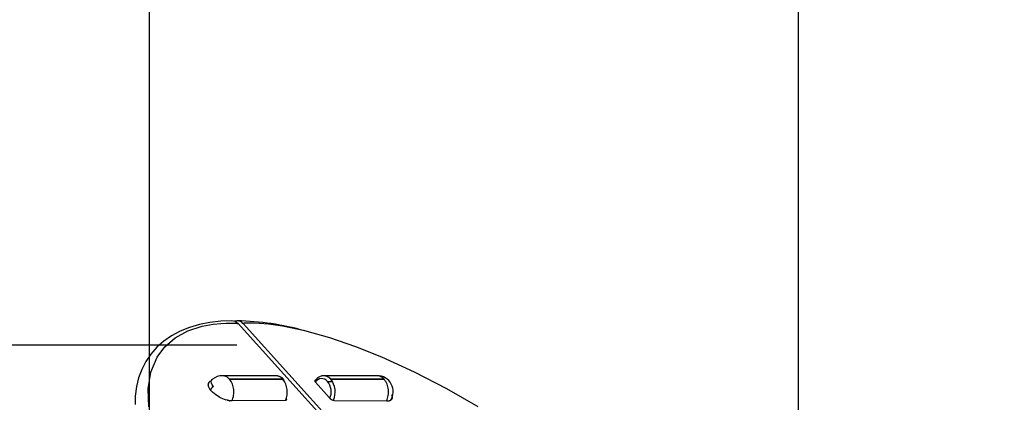
# Model space of a CAD drawing. Extents: x -40 to 841, y 0 to 591.
# Drawn here: x 137 to 151, y 337 to 342 of the extents above; entities that cross this region are included whole.
import ezdxf

# ---------------------------------------------------------------- set-up
doc = ezdxf.new("R2010")
doc.units = 0
doc.linetypes.add('CENTERX2', pattern=[20.32, 12.7, -2.54, 2.54, -2.54])
doc.linetypes.add('PHANTOM', pattern=[12.7, 6.35, -1.27, 1.27, -1.27, 1.27, -1.27])
doc.layers.get('0').update_dxf_attribs({"linetype": 'CONTINUOUS'})
doc.styles.add('SLDTEXTSTYLE2', font='TXT', dxfattribs={"width": 0.605})
doc.dimstyles.new('SLDDIMSTYLE2', dxfattribs={"dimtxt": 5.172414, "dimasz": 7, "dimexe": 0, "dimexo": 0.0625, "dimgap": 1.293103, "dimtad": 1, "dimlfac": 5, "dimrnd": 1e-09, "dimzin": 12, "dimtxsty": 'SLDTEXTSTYLE2', "dimsah": 1, "dimcen": 0.09, "dimazin": 3, "dimtfac": 1, "dimtmove": 0, "dimatfit": 3, "dimtolj": 1, "dimtzin": 12})

# ---------------------------------------------------------------- blocks, each defined once
blk = doc.blocks.new('_D_9')
at = {"color": 7, "linetype": 'CONTINUOUS'}
for p, q in [((139.068, 312.312), (139.068, 348.83)), ((148.268, 303.794), (148.268, 348.83)), ((139.068, 346.83), (125.607, 346.83)), ((139.068, 346.83), (148.268, 346.83)), ((148.268, 346.83), (167, 346.83))]:
    blk.add_line(p, q, dxfattribs=at)
for points in [[(139.068, 346.83), (132.068, 347.906), (132.068, 345.753)], [(148.268, 346.83), (155.268, 345.753), (155.268, 347.906)]]:
    blk.add_solid(points, dxfattribs=at)
at = {"color": 7, "linetype": 'CONTINUOUS', "char_height": 7, "attachment_point": 1, "style": 'SLDTEXTSTYLE2'}
for s, insert in [('%%c', (147.793, 355.853)), ('46', (158.23, 355.853))]:
    blk.add_mtext(s, dxfattribs=dict(at, insert=insert))

msp = doc.modelspace()

# ---------------------------------------------------------------- linework, layer by layer
at = {"color": 7, "linetype": 'CONTINUOUS'}
for p, q in [((140.326, 337.6216), (144.6123, 332.8777)), ((140.3967, 337.6216), (144.683, 332.8777)), ((140.8596, 336.8827), (140.1034, 336.8827)), ((140.9589, 336.8343), (140.2028, 336.8343)), ((140.2032, 336.8338), (140.9594, 336.8338)), ((140.8648, 336.8826), (140.8596, 336.8827)), ((141.4227, 336.7952), (141.4163, 336.7952)), ((142.2954, 336.8827), (141.5393, 336.8827)), ((141.5929, 336.8028), (141.5933, 336.8023)), ((141.6664, 336.7952), (141.5993, 336.7952)), ((141.6386, 336.8343), (142.3948, 336.8343)), ((142.3952, 336.8338), (141.6391, 336.8338)), ((139.9087, 336.7213), (139.9006, 336.7546)), ((139.9307, 336.6846), (139.9087, 336.7213)), ((139.9638, 336.6481), (139.9307, 336.6846)), ((141.4209, 336.7894), (141.6163, 336.5717)), ((140.0082, 336.6117), (139.9638, 336.6481)), ((140.06, 336.579), (140.0082, 336.6117)), ((140.1684, 336.5348), (140.1513, 336.5397)), ((140.192, 336.5295), (140.1785, 336.5324)), ((140.2413, 336.5246), (140.2027, 336.5277)), ((140.9959, 336.532), (140.2413, 336.5246)), ((141.6869, 336.532), (142.4334, 336.5246)), ((142.4334, 336.5246), (142.4656, 336.5277)), ((142.4727, 336.5295), (142.4807, 336.5324)), ((142.4861, 336.5348), (142.4939, 336.5397)), ((142.5128, 336.579), (142.5049, 336.6117))]:
    msp.add_line(p, q, dxfattribs=at)
at = {"color": 7, "linetype": 'CENTERX2'}
msp.add_line((140.3079, 337.3148), (127.6329, 337.3148), dxfattribs=at)
at = {"color": 7, "linetype": 'CONTINUOUS', "flags": 128}
for points in [[(140.2377, 337.6637), (140.0801, 337.6564), (139.9255, 337.638), (139.7775, 337.6082), (139.6371, 337.567), (139.5052, 337.5139), (139.3831, 337.4493), (139.2721, 337.3733), (139.1734, 337.2868), (139.0879, 337.1907), (139.0161, 337.0858), (138.9585, 336.973), (138.9153, 336.8536), (138.8861, 336.7308), (138.868, 336.5913), (138.8647, 336.4748)], [(140.3262, 337.6214), (140.2844, 337.6533), (140.2377, 337.6638)], [(139.0603, 336.441), (139.0524, 336.6968), (139.09, 336.9335), (139.1773, 337.1452), (139.2861, 337.2931), (139.4316, 337.4191), (139.6141, 337.519), (139.8179, 337.5857), (139.9703, 337.6143), (140.0792, 337.626), (140.1557, 337.6301), (140.2087, 337.6309), (140.2453, 337.6304), (140.2704, 337.6293), (140.2877, 337.6282), (140.2996, 337.6271), (140.3078, 337.6262), (140.3135, 337.6253), (140.3174, 337.6246), (140.3202, 337.6239), (140.3222, 337.6234), (140.3243, 337.6226), (140.3251, 337.6222), (140.3259, 337.6217), (140.3262, 337.6214)], [(143.7303, 336.441), (143.2821, 336.6968), (142.8238, 336.9335), (142.3619, 337.1452), (141.9927, 337.2931), (141.6268, 337.4191), (141.2713, 337.519), (140.9546, 337.5857), (140.7554, 337.6143), (140.6288, 337.626), (140.5472, 337.6301), (140.4942, 337.6309), (140.4596, 337.6304), (140.437, 337.6293), (140.4222, 337.6282), (140.4125, 337.6271), (140.4063, 337.6262), (140.4023, 337.6253), (140.3998, 337.6246), (140.3982, 337.6239), (140.3973, 337.6234), (140.3966, 337.6226), (140.3965, 337.6222), (140.3967, 337.6217), (140.3969, 337.6214)], [(139.9759, 336.7286), (139.9594, 336.7525), (139.949, 336.7753), (139.945, 336.796), (139.9475, 336.814), (139.9566, 336.8287), (139.9617, 336.8334)], [(140.2028, 336.8343), (140.2027, 336.8342), (140.2026, 336.8342), (140.2026, 336.8341), (140.2027, 336.834), (140.2028, 336.8339), (140.2029, 336.8338), (140.2031, 336.8338), (140.2032, 336.8338)], [(141.4284, 336.8197), (141.4221, 336.8192), (141.4171, 336.8175), (141.4136, 336.8147), (141.4117, 336.8109), (141.4115, 336.8063), (141.413, 336.8011), (141.4162, 336.7953), (141.4209, 336.7894)], [(142.3948, 336.8343), (142.3949, 336.8342), (142.395, 336.8342), (142.3952, 336.8341), (142.3953, 336.834), (142.3953, 336.8339), (142.3954, 336.8338), (142.3953, 336.8338), (142.3952, 336.8338)], [(140.1785, 336.5324), (140.1735, 336.5336), (140.1684, 336.5348)], [(141.0061, 336.5579), (141.0089, 336.552), (141.0105, 336.5463), (141.0105, 336.5414), (141.009, 336.5374), (141.006, 336.5345), (141.0016, 336.5327), (140.9959, 336.532)], [(142.4807, 336.5324), (142.4834, 336.5336), (142.4861, 336.5348)]]:
    msp.add_lwpolyline(points, dxfattribs=at)
at = {"color": 7, "linetype": 'CONTINUOUS'}
for centre, radius, start, end in [((140.3141, 337.5601), 0.103, 36.54631, 112.24048), ((140.2332, 333.8578), 3.8055, 74.19544, 88.80947), ((139.9528, 336.7556), 0.0521, 102.8777, 181.1749), ((140.1021, 336.6615), 0.2213, 89.66455, 128.81379), ((140.8603, 336.7367), 0.1446, 39.95257, 87.90133), ((140.9598, 336.8191), 0.0151, 344.07493, 93.17551), ((140.7289, 336.6526), 0.2931, 335.70609, 38.17608), ((141.5372, 336.7469), 0.1339, 40.7502, 158.82421), ((141.5104, 336.7342), 0.1073, 39.73727, 147.96955), ((141.4032, 336.6529), 0.2418, 337.71862, 38.15285), ((141.4086, 336.6526), 0.2932, 336.02303, 38.17157), ((142.2967, 336.6558), 0.2269, 326.55101, 90.31372), ((140.0258, 336.6387), 0.1028, 118.99884, 161.61595), ((140.3006, 337.0128), 0.496, 240.97749, 252.48647), ((140.2435, 336.7966), 0.272, 259.08236, 261.35926), ((141.7044, 336.6458), 0.1151, 220.06642, 261.29474), ((142.4466, 336.6156), 0.09, 282.21091, 286.86972), ((142.467, 336.5768), 0.0458, 306.00663, 2.81963)]:
    msp.add_arc(centre, radius, start, end, dxfattribs=at)
at = {"color": 8, "linetype": 'PHANTOM'}
for centre, radius, start, end in [((140.0993, 336.7481), 0.1347, 39.78601, 88.50944), ((139.9729, 336.6526), 0.293, 334.87082, 38.18719), ((140.8555, 336.7486), 0.1343, 39.62059, 86.03263), ((142.2912, 336.748), 0.1348, 39.79354, 88.22035), ((142.165, 336.6526), 0.2929, 334.10643, 38.19823)]:
    msp.add_arc(centre, radius, start, end, dxfattribs=at)

# ---------------------------------------------------------------- dimensions: what is measured, and where the dimension line sits
at = {"color": 7, "linetype": 'CONTINUOUS'}
dim = msp.add_linear_dim(base=(148.2683, 346.8296), p1=(139.0683, 310.3125), p2=(148.2683, 301.7937), text='%%c<>', dimstyle='SLDDIMSTYLE2', dxfattribs=at)
dim.commit()
dim.dimension.update_dxf_attribs({"geometry": '_D_9', "text_midpoint": (157.3964, 346.8296), "dimtype": 160})

doc.saveas('drawing.dxf')
